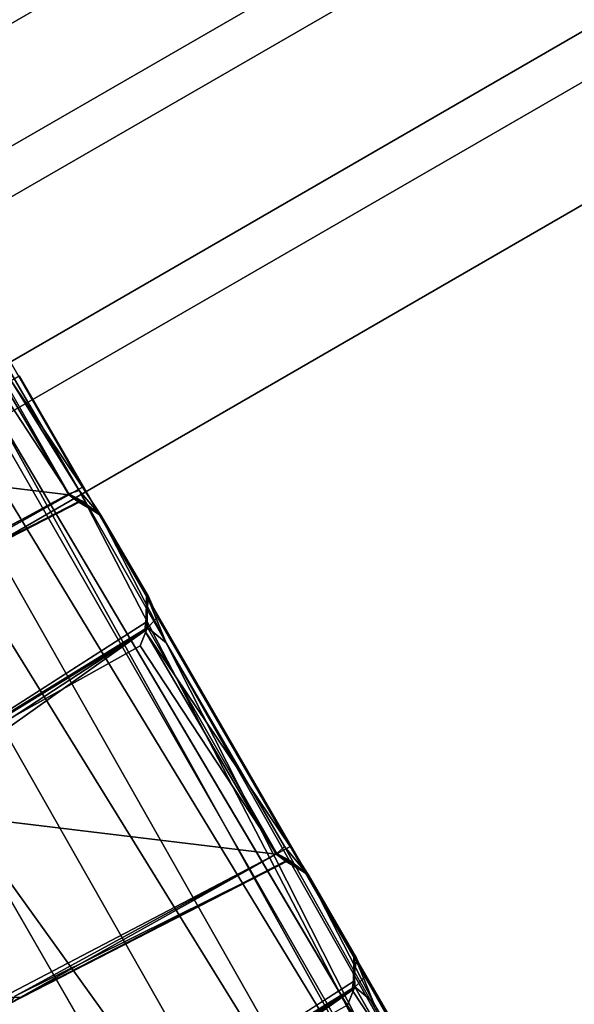
# Model space of a CAD drawing. Units: inches. Extents: x 0 to 220, y 2 to 75.
# Drawn here: x 28 to 28, y 35 to 35 of the extents above; entities that cross this region are included whole.
import ezdxf

# ---------------------------------------------------------------- set-up
doc = ezdxf.new("R2010")
doc.units = ezdxf.units.IN
doc.header["$MEASUREMENT"] = 0
for name, color, linetype in [('TERRITORY-BASEFRAME', 5, 'Continuous'), ('TERRITORY-BOARDLATCH', 5, 'Continuous'), ('TILE-FABRIC', 3, 'Continuous')]:
    doc.layers.add(name, color=color, linetype=linetype)

# ---------------------------------------------------------------- blocks, each defined once
blk = doc.blocks.new('PHZ200_36_0T')
at = {"layer": 'TERRITORY-BASEFRAME'}
for points in [[(-18.03335, -0.75737, 19.22313), (-16.60141, -0.81036, 18.7852), (-18.10236, -0.81584, 19.22826)], [(-18.02103, -0.90562, 19.21831), (-18.10236, -0.81584, 19.22826), (-16.60141, -0.81036, 18.7852)]]:
    blk.add_3dface(points, dxfattribs=at)
at = {"layer": 'TERRITORY-BOARDLATCH'}
for points, invisible_edges in [([(-18.10206, 0.44903, 19.77716), (-18.10206, 0.44903, 19.77716), (-18.21171, -0.46941, 19.796), (-18.10393, -0.45492, 19.77541)], 9), ([(-18.10206, 0.44903, 19.77716), (-18.10206, 0.44903, 19.77716), (-18.10393, -0.45492, 19.77541), (-18.03577, -0.43697, 19.75792)], 2), ([(-17.84632, 0.04175, 19.62262), (-17.84632, 0.04175, 19.62262), (-17.84993, -0.0482, 19.61449), (-17.84951, 0.05035, 19.61368)], 2), ([(-17.84421, -0.0486, 19.2084), (-17.84421, -0.0486, 19.2084), (-17.84398, 0, 19.12567), (-17.84424, 0.05183, 19.20959)], 4), ([(-17.96724, 0.03889, 19.60889), (-17.96724, 0.03889, 19.60889), (-17.85542, 0.0458, 19.61395), (-17.84993, -0.0482, 19.61449)], 11), ([(-17.84591, -0.04907, 19.62317), (-17.84591, -0.04907, 19.62317), (-17.84993, -0.0482, 19.61449), (-17.84632, 0.04175, 19.62262)], 4), ([(-17.84993, -0.0482, 19.61449), (-17.84993, -0.0482, 19.61449), (-17.96276, -0.04562, 19.60966), (-17.96724, 0.03889, 19.60889)], 13), ([(-17.85866, 0, 19.11149), (-17.85866, 0, 19.11149), (-17.84398, 0, 19.12567), (-17.8533, -0.45606, 19.13385)], 4), ([(-17.84398, 0, 19.12567), (-17.84398, 0, 19.12567), (-17.84348, -0.4533, 19.14556), (-17.8533, -0.45606, 19.13385)], 9), ([(-17.84416, -0.20617, 19.20835), (-17.84416, -0.20617, 19.20835), (-17.84398, 0, 19.12567), (-17.84424, -0.10565, 19.20959)], 6), ([(-17.84421, -0.0486, 19.2084), (-17.84421, -0.0486, 19.2084), (-17.84424, -0.10565, 19.20959), (-17.84398, 0, 19.12567)], 6), ([(-17.84398, 0, 19.12567), (-17.84398, 0, 19.12567), (-17.84416, -0.20617, 19.20835), (-17.84361, -0.41339, 19.15037)], 15), ([(-17.84361, -0.41339, 19.15037), (-17.84361, -0.41339, 19.15037), (-17.84348, -0.4533, 19.14556), (-17.84398, 0, 19.12567)], 9), ([(-17.84333, -0.0971, 19.22331), (-17.84333, -0.0971, 19.22331), (-17.84424, -0.10565, 19.20959), (-17.84421, -0.0486, 19.2084)], 13), ([(-17.84421, -0.0486, 19.2084), (-17.84421, -0.0486, 19.2084), (-17.84361, -0.06133, 19.22322), (-17.84333, -0.0971, 19.22331)], 9), ([(-17.84333, -0.0971, 19.22331), (-17.84333, -0.0971, 19.22331), (-17.84889, -0.10514, 19.60059), (-17.85098, -0.10765, 19.21526)], 2), ([(-17.84361, -0.09615, 19.60059), (-17.84361, -0.09615, 19.60059), (-17.84889, -0.10514, 19.60059), (-17.84333, -0.0971, 19.22331)], 4), ([(-17.96567, -0.11065, 19.2538), (-17.96567, -0.11065, 19.2538), (-17.85098, -0.10765, 19.21526), (-17.84889, -0.10514, 19.60059)], 9), ([(-17.84889, -0.10514, 19.60059), (-17.84889, -0.10514, 19.60059), (-17.96015, -0.11018, 19.6081), (-17.96567, -0.11065, 19.2538)], 9), ([(-17.84605, -0.20513, 19.62062), (-17.84605, -0.20513, 19.62062), (-17.84981, -0.20594, 19.61425), (-17.84951, -0.10713, 19.61368)], 9), ([(-17.84629, -0.11573, 19.62275), (-17.84629, -0.11573, 19.62275), (-17.84605, -0.20513, 19.62062), (-17.84951, -0.10713, 19.61368)], 4), ([(-17.96724, -0.11859, 19.60889), (-17.96724, -0.11859, 19.60889), (-17.96015, -0.11018, 19.6081), (-17.85542, -0.11168, 19.61395)], 9), ([(-17.96724, -0.11859, 19.60889), (-17.96724, -0.11859, 19.60889), (-17.85542, -0.11168, 19.61395), (-17.84981, -0.20594, 19.61425)], 11), ([(-17.84981, -0.20594, 19.61425), (-17.84981, -0.20594, 19.61425), (-17.96276, -0.2031, 19.60966), (-17.96724, -0.11859, 19.60889)], 13), ([(-17.84636, -0.27321, 19.62239), (-17.84636, -0.27321, 19.62239), (-17.84605, -0.20513, 19.62062), (-17.84868, -0.40745, 19.63051)], 2), ([(-17.84369, -0.21886, 19.60543), (-17.84369, -0.21886, 19.60543), (-17.84605, -0.20513, 19.62062), (-17.84636, -0.27321, 19.62239)], 4), ([(-17.84422, -0.26311, 19.20956), (-17.84422, -0.26311, 19.20956), (-17.84361, -0.41339, 19.15037), (-17.84416, -0.20617, 19.20835)], 4), ([(-17.84416, -0.20617, 19.20835), (-17.84416, -0.20617, 19.20835), (-17.84347, -0.25547, 19.22329), (-17.84422, -0.26311, 19.20956)], 2), ([(-17.84416, -0.20617, 19.20835), (-17.84416, -0.20617, 19.20835), (-17.84361, -0.21881, 19.22322), (-17.84347, -0.25547, 19.22329)], 9), ([(-17.84361, -0.25363, 19.60059), (-17.84361, -0.25363, 19.60059), (-17.84889, -0.26262, 19.60059), (-17.84347, -0.25547, 19.22329)], 4), ([(-17.84347, -0.25547, 19.22329), (-17.84347, -0.25547, 19.22329), (-17.84889, -0.26262, 19.60059), (-17.85098, -0.26513, 19.21526)], 2), ([(-17.84889, -0.26262, 19.60059), (-17.84889, -0.26262, 19.60059), (-17.96015, -0.26766, 19.6081), (-17.96567, -0.26813, 19.2538)], 9), ([(-17.96567, -0.26813, 19.2538), (-17.96567, -0.26813, 19.2538), (-17.85098, -0.26513, 19.21526), (-17.84889, -0.26262, 19.60059)], 9), ([(-17.84636, -0.27321, 19.62239), (-17.84636, -0.27321, 19.62239), (-17.84993, -0.36316, 19.61449), (-17.84951, -0.26462, 19.61368)], 2), ([(-17.84597, -0.36417, 19.62257), (-17.84597, -0.36417, 19.62257), (-17.84993, -0.36316, 19.61449), (-17.84636, -0.27321, 19.62239)], 4)]:
    blk.add_3dface(points, dxfattribs=dict(at, invisible_edges=invisible_edges))
for points in [[(-18.00226, 0.42981, 19.74638), (-18.00226, 0.42981, 19.74638), (-18.10206, 0.44903, 19.77716), (-18.03577, -0.43697, 19.75792)], [(-18.00226, 0.42981, 19.74638), (-18.00226, 0.42981, 19.74638), (-18.03577, -0.43697, 19.75792), (-17.9181, -0.41489, 19.71099)], [(-18.00226, 0.42981, 19.74638), (-18.00226, 0.42981, 19.74638), (-17.9181, -0.41489, 19.71099), (-17.91249, 0.41409, 19.70784)], [(-17.9181, -0.41489, 19.71099), (-17.9181, -0.41489, 19.71099), (-17.88741, -0.41599, 19.68923), (-17.91249, 0.41409, 19.70784)], [(-17.91249, 0.41409, 19.70784), (-17.91249, 0.41409, 19.70784), (-17.88741, -0.41599, 19.68923), (-17.88114, 0.40877, 19.68606)], [(-17.86219, -0.40877, 19.66198), (-17.86219, -0.40877, 19.66198), (-17.88114, 0.40877, 19.68606), (-17.88741, -0.41599, 19.68923)], [(-17.88114, 0.40877, 19.68606), (-17.88114, 0.40877, 19.68606), (-17.86219, -0.40877, 19.66198), (-17.86021, 0.40464, 19.66011)], [(-17.86021, 0.40464, 19.66011), (-17.86021, 0.40464, 19.66011), (-17.86219, -0.40877, 19.66198), (-17.84591, -0.04907, 19.62317)], [(-17.86021, 0.40464, 19.66011), (-17.86021, 0.40464, 19.66011), (-17.84591, -0.04907, 19.62317), (-17.84632, 0.04175, 19.62262)], [(-17.85098, 0.04983, 19.21526), (-17.85098, 0.04983, 19.21526), (-17.96695, 0.03895, 19.24687), (-17.85023, -0.04855, 19.21404)], [(-17.84993, -0.0482, 19.61449), (-17.84993, -0.0482, 19.61449), (-17.85542, 0.0458, 19.61395), (-17.84951, 0.05035, 19.61368)], [(-17.84424, 0.05183, 19.20959), (-17.84424, 0.05183, 19.20959), (-17.85098, 0.04983, 19.21526), (-17.84421, -0.0486, 19.2084)], [(-17.85098, 0.04983, 19.21526), (-17.85098, 0.04983, 19.21526), (-17.85023, -0.04855, 19.21404), (-17.84421, -0.0486, 19.2084)], [(-17.96697, -0.04371, 19.24778), (-17.96697, -0.04371, 19.24778), (-17.85023, -0.04855, 19.21404), (-17.96695, 0.03895, 19.24687)], [(-17.86577, -0.43907, 19.13245), (-17.86577, -0.43907, 19.13245), (-18.11026, -0.30585, 19.19883), (-17.85866, 0, 19.11149)], [(-17.85866, 0, 19.11149), (-17.85866, 0, 19.11149), (-17.8533, -0.45606, 19.13385), (-17.86577, -0.43907, 19.13245)], [(-17.85023, -0.04855, 19.21404), (-17.85023, -0.04855, 19.21404), (-17.96697, -0.04371, 19.24778), (-17.96154, -0.04705, 19.2485)], [(-17.96617, -0.04708, 19.60206), (-17.96617, -0.04708, 19.60206), (-17.96276, -0.04562, 19.60966), (-17.84712, -0.05299, 19.60502)], [(-17.96154, -0.04705, 19.2485), (-17.96154, -0.04705, 19.2485), (-17.96617, -0.04708, 19.60206), (-17.84712, -0.05299, 19.60502)], [(-17.84993, -0.0482, 19.61449), (-17.84993, -0.0482, 19.61449), (-17.84712, -0.05299, 19.60502), (-17.96276, -0.04562, 19.60966)], [(-17.84712, -0.05299, 19.60502), (-17.84712, -0.05299, 19.60502), (-17.84849, -0.05268, 19.22312), (-17.96154, -0.04705, 19.2485)], [(-17.96154, -0.04705, 19.2485), (-17.96154, -0.04705, 19.2485), (-17.84849, -0.05268, 19.22312), (-17.85023, -0.04855, 19.21404)], [(-17.85023, -0.04855, 19.21404), (-17.85023, -0.04855, 19.21404), (-17.84849, -0.05268, 19.22312), (-17.84361, -0.06133, 19.22322)], [(-17.84421, -0.0486, 19.2084), (-17.84421, -0.0486, 19.2084), (-17.85023, -0.04855, 19.21404), (-17.84361, -0.06133, 19.22322)], [(-17.84368, -0.06137, 19.60543), (-17.84368, -0.06137, 19.60543), (-17.84993, -0.0482, 19.61449), (-17.84591, -0.04907, 19.62317)], [(-17.84712, -0.05299, 19.60502), (-17.84712, -0.05299, 19.60502), (-17.84993, -0.0482, 19.61449), (-17.84368, -0.06137, 19.60543)], [(-17.86219, -0.40877, 19.66198), (-17.86219, -0.40877, 19.66198), (-17.84629, -0.11573, 19.62275), (-17.84591, -0.04907, 19.62317)], [(-17.84368, -0.06137, 19.60543), (-17.84368, -0.06137, 19.60543), (-17.84591, -0.04907, 19.62317), (-17.84629, -0.11573, 19.62275)], [(-17.84849, -0.05268, 19.22312), (-17.84849, -0.05268, 19.22312), (-17.84712, -0.05299, 19.60502), (-17.84361, -0.06133, 19.22322)], [(-17.84361, -0.06133, 19.22322), (-17.84361, -0.06133, 19.22322), (-17.84712, -0.05299, 19.60502), (-17.84368, -0.06137, 19.60543)], [(-17.84361, -0.09615, 19.60059), (-17.84361, -0.09615, 19.60059), (-17.84368, -0.06137, 19.60543), (-17.84629, -0.11573, 19.62275)], [(-17.84333, -0.0971, 19.22331), (-17.84333, -0.0971, 19.22331), (-17.84361, -0.06133, 19.22322), (-17.84368, -0.06137, 19.60543)], [(-17.84333, -0.0971, 19.22331), (-17.84333, -0.0971, 19.22331), (-17.84368, -0.06137, 19.60543), (-17.84361, -0.09615, 19.60059)], [(-17.84333, -0.0971, 19.22331), (-17.84333, -0.0971, 19.22331), (-17.85098, -0.10765, 19.21526), (-17.84424, -0.10565, 19.20959)], [(-17.84629, -0.11573, 19.62275), (-17.84629, -0.11573, 19.62275), (-17.84951, -0.10713, 19.61368), (-17.84361, -0.09615, 19.60059)], [(-17.84361, -0.09615, 19.60059), (-17.84361, -0.09615, 19.60059), (-17.84951, -0.10713, 19.61368), (-17.84889, -0.10514, 19.60059)], [(-17.85098, -0.10765, 19.21526), (-17.85098, -0.10765, 19.21526), (-17.96567, -0.11065, 19.2538), (-17.96784, -0.11398, 19.24869)], [(-17.96784, -0.11398, 19.24869), (-17.96784, -0.11398, 19.24869), (-17.96695, -0.11853, 19.24687), (-17.85098, -0.10765, 19.21526)], [(-17.85098, -0.10765, 19.21526), (-17.85098, -0.10765, 19.21526), (-17.96695, -0.11853, 19.24687), (-17.85023, -0.20603, 19.21404)], [(-17.84889, -0.10514, 19.60059), (-17.84889, -0.10514, 19.60059), (-17.84951, -0.10713, 19.61368), (-17.96015, -0.11018, 19.6081)], [(-17.96015, -0.11018, 19.6081), (-17.96015, -0.11018, 19.6081), (-17.84951, -0.10713, 19.61368), (-17.85542, -0.11168, 19.61395)], [(-17.84981, -0.20594, 19.61425), (-17.84981, -0.20594, 19.61425), (-17.85542, -0.11168, 19.61395), (-17.84951, -0.10713, 19.61368)], [(-17.84424, -0.10565, 19.20959), (-17.84424, -0.10565, 19.20959), (-17.85098, -0.10765, 19.21526), (-17.84416, -0.20617, 19.20835)], [(-17.85098, -0.10765, 19.21526), (-17.85098, -0.10765, 19.21526), (-17.85023, -0.20603, 19.21404), (-17.84416, -0.20617, 19.20835)], [(-17.86219, -0.40877, 19.66198), (-17.86219, -0.40877, 19.66198), (-17.84868, -0.40745, 19.63051), (-17.84629, -0.11573, 19.62275)], [(-17.84868, -0.40745, 19.63051), (-17.84868, -0.40745, 19.63051), (-17.84605, -0.20513, 19.62062), (-17.84629, -0.11573, 19.62275)], [(-17.96697, -0.20119, 19.24778), (-17.96697, -0.20119, 19.24778), (-17.85023, -0.20603, 19.21404), (-17.96695, -0.11853, 19.24687)], [(-17.96154, -0.20453, 19.2485), (-17.96154, -0.20453, 19.2485), (-17.96697, -0.20119, 19.24778), (-17.96617, -0.20456, 19.60206)], [(-17.85023, -0.20603, 19.21404), (-17.85023, -0.20603, 19.21404), (-17.96697, -0.20119, 19.24778), (-17.96154, -0.20453, 19.2485)], [(-17.96617, -0.20456, 19.60206), (-17.96617, -0.20456, 19.60206), (-17.96276, -0.2031, 19.60966), (-17.84712, -0.21047, 19.60502)], [(-17.96154, -0.20453, 19.2485), (-17.96154, -0.20453, 19.2485), (-17.96617, -0.20456, 19.60206), (-17.84712, -0.21047, 19.60502)], [(-17.84981, -0.20594, 19.61425), (-17.84981, -0.20594, 19.61425), (-17.84712, -0.21047, 19.60502), (-17.96276, -0.2031, 19.60966)], [(-17.84712, -0.21047, 19.60502), (-17.84712, -0.21047, 19.60502), (-17.84849, -0.21016, 19.22312), (-17.96154, -0.20453, 19.2485)], [(-17.96154, -0.20453, 19.2485), (-17.96154, -0.20453, 19.2485), (-17.84849, -0.21016, 19.22312), (-17.85023, -0.20603, 19.21404)], [(-17.84369, -0.21886, 19.60543), (-17.84369, -0.21886, 19.60543), (-17.84981, -0.20594, 19.61425), (-17.84605, -0.20513, 19.62062)], [(-17.85023, -0.20603, 19.21404), (-17.85023, -0.20603, 19.21404), (-17.84849, -0.21016, 19.22312), (-17.84361, -0.21881, 19.22322)], [(-17.84416, -0.20617, 19.20835), (-17.84416, -0.20617, 19.20835), (-17.85023, -0.20603, 19.21404), (-17.84361, -0.21881, 19.22322)], [(-17.84712, -0.21047, 19.60502), (-17.84712, -0.21047, 19.60502), (-17.84981, -0.20594, 19.61425), (-17.84369, -0.21886, 19.60543)], [(-17.84849, -0.21016, 19.22312), (-17.84849, -0.21016, 19.22312), (-17.84712, -0.21047, 19.60502), (-17.84361, -0.21881, 19.22322)], [(-17.84361, -0.21881, 19.22322), (-17.84361, -0.21881, 19.22322), (-17.84712, -0.21047, 19.60502), (-17.84369, -0.21886, 19.60543)], [(-17.84361, -0.25363, 19.60059), (-17.84361, -0.25363, 19.60059), (-17.84369, -0.21886, 19.60543), (-17.84636, -0.27321, 19.62239)], [(-17.84361, -0.25363, 19.60059), (-17.84361, -0.25363, 19.60059), (-17.84361, -0.21881, 19.22322), (-17.84369, -0.21886, 19.60543)], [(-17.84361, -0.21881, 19.22322), (-17.84361, -0.21881, 19.22322), (-17.84361, -0.25363, 19.60059), (-17.84347, -0.25547, 19.22329)], [(-17.84636, -0.27321, 19.62239), (-17.84636, -0.27321, 19.62239), (-17.84951, -0.26462, 19.61368), (-17.84361, -0.25363, 19.60059)], [(-17.84361, -0.25363, 19.60059), (-17.84361, -0.25363, 19.60059), (-17.84951, -0.26462, 19.61368), (-17.84889, -0.26262, 19.60059)], [(-17.84347, -0.25547, 19.22329), (-17.84347, -0.25547, 19.22329), (-17.85098, -0.26513, 19.21526), (-17.84422, -0.26311, 19.20956)], [(-17.85098, -0.26513, 19.21526), (-17.85098, -0.26513, 19.21526), (-17.96567, -0.26813, 19.2538), (-17.96784, -0.27146, 19.24869)], [(-17.96784, -0.27146, 19.24869), (-17.96784, -0.27146, 19.24869), (-17.96695, -0.27601, 19.24687), (-17.85098, -0.26513, 19.21526)], [(-17.85098, -0.26513, 19.21526), (-17.85098, -0.26513, 19.21526), (-17.96695, -0.27601, 19.24687), (-17.84511, -0.3639, 19.21142)], [(-17.84889, -0.26262, 19.60059), (-17.84889, -0.26262, 19.60059), (-17.84951, -0.26462, 19.61368), (-17.96015, -0.26766, 19.6081)], [(-17.96015, -0.26766, 19.6081), (-17.96015, -0.26766, 19.6081), (-17.84951, -0.26462, 19.61368), (-17.85542, -0.26916, 19.61395)], [(-17.84993, -0.36316, 19.61449), (-17.84993, -0.36316, 19.61449), (-17.85542, -0.26916, 19.61395), (-17.84951, -0.26462, 19.61368)], [(-17.84422, -0.26311, 19.20956), (-17.84422, -0.26311, 19.20956), (-17.85098, -0.26513, 19.21526), (-17.84511, -0.3639, 19.21142)], [(-17.84511, -0.3639, 19.21142), (-17.84511, -0.3639, 19.21142), (-17.84361, -0.41339, 19.15037), (-17.84422, -0.26311, 19.20956)], [(-17.84597, -0.36417, 19.62257), (-17.84597, -0.36417, 19.62257), (-17.84636, -0.27321, 19.62239), (-17.84868, -0.40745, 19.63051)]]:
    blk.add_3dface(points, dxfattribs=at)
blk = doc.blocks.new('PHZ210_7036F_0T')
at = {"layer": 'TILE-FABRIC'}
for points in [[(36.075, -0.27886, 81.90152), (0.325, -0.27886, 81.90152), (0.325, -0.60046, 81.90152), (36.075, -0.60046, 81.90152)], [(36.075, -0.60046, 11.99999), (0.325, -0.60046, 11.99999), (0.325, -0.27886, 11.99999), (36.075, -0.27886, 11.99999)], [(36.075, -0.60046, 81.90152), (0.325, -0.60046, 81.8959), (0.325, -0.64082, 81.87857), (36.075, -0.64082, 81.87857)], [(36.075, -0.64082, 12.02294), (0.325, -0.64082, 12.02294), (0.325, -0.60046, 11.99999), (36.075, -0.60046, 11.99999)], [(0.325, -0.64082, 81.87857), (0.325, -0.65745, 81.83791), (36.075, -0.65745, 81.83791), (36.075, -0.64082, 81.87857)], [(36.075, -0.64082, 12.02294), (36.075, -0.65745, 12.0636), (0.325, -0.65745, 12.0636), (0.325, -0.64082, 12.02294)], [(36.075, -0.65745, 81.83791), (0.325, -0.65745, 81.83791), (0.325, -0.7115, 81.83791), (36.075, -0.7115, 81.83791)], [(0.325, -0.65745, 12.0636), (36.075, -0.65745, 12.0636), (36.075, -0.7115, 12.0636), (0.325, -0.7115, 12.0636)], [(36.075, -0.72813, 81.87857), (36.075, -0.7115, 81.83791), (0.325, -0.7115, 81.83791), (0.325, -0.72813, 81.87857)], [(0.325, -0.72813, 12.02294), (0.325, -0.7115, 12.0636), (36.075, -0.7115, 12.0636), (36.075, -0.72813, 12.02294)], [(36.075, -0.72813, 81.87857), (0.325, -0.72813, 81.87857), (0.325, -0.76849, 81.8959), (36.075, -0.76849, 81.90152)], [(36.075, -0.76849, 11.99999), (0.325, -0.76849, 11.99999), (0.325, -0.72813, 12.02294), (36.075, -0.72813, 12.02294)], [(0.20644, -0.76849, 81.8223), (0.20644, -1.09009, 81.8223), (0.23426, -1.09009, 81.86393), (0.23426, -0.76849, 81.86393)], [(0.23426, -1.09009, 12.03758), (0.20644, -1.09009, 12.07921), (0.20644, -0.76849, 12.07921), (0.23426, -0.76849, 12.03758)], [(0.23426, -0.76849, 12.03758), (0.23426, -1.09009, 12.03758), (0.20644, -1.09009, 12.07921), (0.20644, -0.76849, 12.07921)], [(0.23426, -1.09009, 81.86393), (0.27589, -1.09009, 81.89175), (0.27589, -0.76849, 81.89175), (0.23426, -0.76849, 81.86393)], [(0.27589, -0.76849, 12.00976), (0.27589, -1.09009, 12.00976), (0.23426, -1.09009, 12.03758), (0.23426, -0.76849, 12.03758)], [(0.23426, -0.76849, 12.03758), (0.27589, -0.76849, 12.00976), (0.27589, -1.09009, 12.00976), (0.23426, -1.09009, 12.03758)], [(0.27589, -0.76849, 81.89175), (0.27589, -1.09009, 81.89175), (0.325, -1.09009, 81.90152), (0.325, -0.76849, 81.90152)], [(0.325, -1.09009, 11.99999), (0.27589, -1.09009, 12.00976), (0.27589, -0.76849, 12.00976), (0.325, -0.76849, 11.99999)], [(0.325, -0.76849, 11.99999), (0.325, -1.09009, 11.99999), (0.27589, -1.09009, 12.00976), (0.27589, -0.76849, 12.00976)], [(36.075, -0.76849, 81.90152), (0.325, -0.76849, 81.90152), (0.325, -1.09009, 81.90152), (36.075, -1.09009, 81.90152)], [(36.075, -1.09009, 11.99999), (0.325, -1.09009, 11.99999), (0.325, -0.76849, 11.99999), (36.075, -0.76849, 11.99999)], [(36.075, -1.09009, 81.90152), (0.325, -1.09009, 81.90152), (0.325, -1.13044, 81.87857), (36.075, -1.13044, 81.87857)], [(36.075, -1.13044, 12.02294), (0.325, -1.13044, 12.02294), (0.325, -1.09009, 11.99999), (36.075, -1.09009, 11.99999)], [(0.325, -1.13044, 81.87857), (0.325, -1.14707, 81.83791), (36.075, -1.14707, 81.83791), (36.075, -1.13044, 81.87857)], [(36.075, -1.13044, 12.02294), (36.075, -1.14707, 12.0636), (0.325, -1.14707, 12.0636), (0.325, -1.13044, 12.02294)], [(36.075, -1.14707, 81.83791), (0.325, -1.14707, 81.83791), (0.32874, -1.18447, 81.81945), (36.07126, -1.18447, 81.81945)], [(36.075, -1.14707, 12.0636), (36.07126, -1.18447, 12.08206), (0.32874, -1.18447, 12.08206), (0.325, -1.14707, 12.0636)], [(36.12126, -1.18447, 81.76945), (36.07126, -1.18447, 81.81945), (0.32874, -1.18447, 81.81945), (0.27874, -1.18447, 81.76945)], [(36.12126, -1.18447, 81.76945), (0.27874, -1.18447, 81.76945), (0.27874, -1.18447, 12.13206), (36.12126, -1.18447, 12.13206)], [(0.27874, -1.18447, 12.13206), (0.32874, -1.18447, 12.08206), (36.07126, -1.18447, 12.08206), (36.12126, -1.18447, 12.13206)]]:
    blk.add_3dface(points, dxfattribs=at)

msp = doc.modelspace()

# ---------------------------------------------------------------- block references
at = {"rotation": 30}
for name, p in [('PHZ200_36_0T', (43.34124, 43.86418)), ('PHZ210_7036F_0T', (27.15896, 35.35015, -6))]:
    msp.add_blockref(name, p, dxfattribs=at)

doc.saveas('drawing.dxf')
